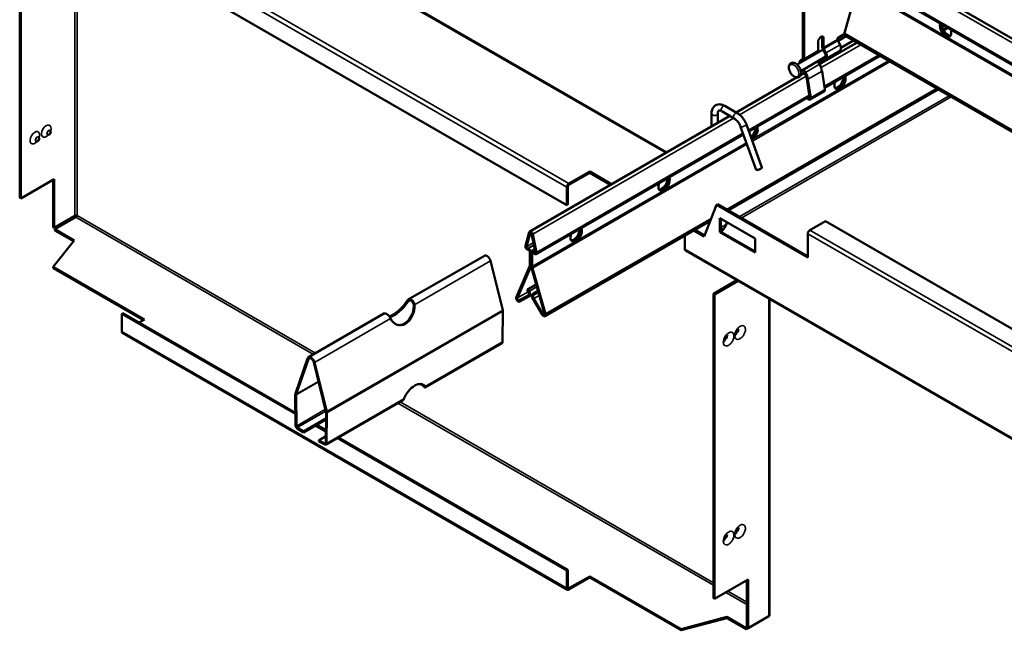
# Model space of a CAD drawing. Units: millimetres. Extents: x -18175 to 2378, y 0 to 1682.
# Drawn here: x 1075 to 1471, y 761 to 1006 of the extents above; entities that cross this region are included whole.
import ezdxf

# ---------------------------------------------------------------- set-up
doc = ezdxf.new("R2010")
doc.units = ezdxf.units.MM
doc.header["$LTSCALE"] = 2
doc.layers.add('Sichtbar (ISO)', color=7, linetype='Continuous', lineweight=50)
doc.layers.add('Sichtbar schmal (ISO)', color=7, linetype='Continuous', lineweight=35)

msp = doc.modelspace()

# ---------------------------------------------------------------- linework, layer by layer
at = {"layer": 'Sichtbar (ISO)'}
for p, q in [((1098.64, 1089.76), (1335.54, 952.99)), ((1075.48, 1057.15), (1075.48, 934.71)), ((1075.9, 1056.9), (1075.9, 934.47)), ((1295.39, 931.83), (1116.49, 1035.12)), ((1412.86, 1034.35), (1535.72, 963.42)), ((1390.29, 1029.93), (1390.29, 990.98)), ((1390.8, 1029.64), (1390.8, 990.69)), ((1410.56, 1025.04), (1538.31, 951.29)), ((1406.92, 1000.57), (1410.6, 1013.84)), ((1396.46, 993.96), (1396.46, 998.04)), ((1398.07, 995.47), (1398.07, 999.48)), ((1398.07, 999.48), (1398.58, 999.19)), ((1398.58, 999.19), (1398.58, 995.18)), ((1404.23, 999.02), (1406.92, 1000.57)), ((1404.23, 998.45), (1404.23, 999.02)), ((1405.21, 996.33), (1404.35, 998)), ((1404.43, 997.85), (1407.65, 999.71)), ((1405.58, 995.05), (1410.65, 997.97)), ((1406.54, 1000.35), (1669.65, 848.44)), ((1387.96, 988.34), (1398.41, 994.37)), ((1396.94, 988.44), (1412.06, 997.16)), ((1398.31, 994.58), (1399.16, 992.92)), ((1398.7, 994.73), (1399.55, 993.07)), ((1399.46, 990.62), (1405.11, 993.89)), ((1389.32, 989.99), (1390.17, 990.67)), ((1389.46, 985.74), (1399.27, 991.4)), ((1390.56, 990.07), (1389.71, 989.39)), ((1395.37, 992.66), (1396.22, 993.34)), ((1396.94, 988.44), (1396.21, 989.64)), ((1399.4, 990.59), (1397.93, 989.89)), ((1398.48, 990.95), (1399.06, 991.23)), ((1399, 979), (1421.26, 991.85)), ((1402.7, 991.76), (1402.72, 991.87)), ((1390.94, 984.94), (1390.19, 986.16)), ((1391.28, 985.18), (1390.55, 986.37)), ((1397.05, 988.5), (1397.07, 988.61)), ((1399.11, 978.29), (1397.96, 985.75)), ((1363.45, 969.1), (1387.71, 983.11)), ((1389.38, 984.07), (1390.92, 984.96)), ((1392.96, 975.2), (1391.8, 982.66)), ((1392.3, 982.49), (1393.46, 975.03)), ((1360.3, 929.63), (1444.66, 978.34)), ((1368.57, 961.43), (1392.91, 975.48)), ((1392.45, 974.4), (1391.84, 974.86)), ((1392.29, 975.12), (1392.53, 974.94)), ((1393.21, 974.25), (1398.87, 977.52)), ((1358.95, 971.7), (1363.89, 968.85)), ((1280.49, 921.2), (1360.95, 967.66)), ((1353.54, 963.38), (1353.54, 968.58)), ((1356.04, 964.82), (1356.04, 968.58)), ((1357.7, 969.54), (1362.64, 966.69)), ((1087.71, 961.77), (1087.67, 961.81)), ((1365.21, 963.36), (1371.48, 946.03)), ((1367.56, 964.21), (1373.83, 946.88)), ((1083.12, 959.11), (1083.08, 959.16)), ((1086.77, 960.13), (1086.71, 960.14)), ((1283.06, 912.06), (1366.37, 960.16)), ((1082.17, 957.48), (1082.11, 957.49)), ((1075.9, 934.47), (1089.34, 942.22)), ((1088.91, 922.87), (1088.91, 941.98)), ((1089.34, 942.22), (1089.34, 922.63)), ((1304.58, 945.31), (1296.23, 940.49)), ((1296.23, 940), (1304.58, 944.82)), ((1313.41, 940.21), (1304.58, 945.31)), ((1304.58, 945.31), (1304.58, 944.82)), ((1312.98, 939.96), (1304.58, 944.82)), ((1295.39, 939.02), (1295.39, 931.83)), ((1295.81, 932.08), (1295.81, 939.26)), ((1075.48, 934.71), (1075.9, 934.47)), ((1295.81, 932.08), (1295.39, 931.83)), ((1355.51, 931.91), (1350.56, 919.25)), ((1355.93, 932.15), (1355.51, 931.91)), ((1355.51, 931.91), (1392.26, 910.69)), ((1355.93, 932.15), (1392.26, 911.18)), ((1097.68, 927.45), (1089.34, 922.63)), ((1097.98, 926.93), (1089.64, 922.11)), ((1356.92, 926.52), (1371.06, 918.35)), ((1356.92, 920.97), (1356.92, 926.52)), ((1357.35, 926.27), (1357.35, 921.21)), ((1089.34, 922.63), (1088.91, 922.87)), ((1286.68, 887.13), (1352.96, 925.4)), ((1393.11, 921.79), (1399.33, 925.38)), ((1399.33, 925.38), (1578.23, 822.1)), ((1089.64, 922.11), (1097.41, 917.62)), ((1089.64, 921.62), (1089.64, 922.11)), ((1097.15, 917.28), (1089.64, 921.62)), ((1280.31, 920.95), (1278.72, 915.44)), ((1279.13, 915.07), (1280.72, 920.58)), ((1281.26, 920.27), (1282.85, 912.93)), ((1283.26, 912.82), (1281.67, 920.17)), ((1342.78, 914.11), (1342.78, 919.52)), ((1350.56, 919.25), (1346.44, 921.63)), ((1346.86, 921.87), (1350.71, 919.65)), ((1356.92, 920.97), (1357.35, 921.21)), ((1371.06, 912.8), (1356.92, 920.97)), ((1371.06, 918.35), (1371.06, 912.8)), ((1392.26, 910.69), (1392.26, 920.32)), ((1097.41, 917.62), (1088.93, 907)), ((1279.79, 914.32), (1279.65, 914.31)), ((1231.67, 893.8), (1262.26, 911.46)), ((1279.86, 913.76), (1280, 913.78)), ((1280.53, 913.12), (1280.53, 907.7)), ((1280.95, 907.46), (1280.95, 912.87)), ((1281.02, 912.83), (1281.02, 907.42)), ((1282.59, 914.11), (1281.25, 913.33)), ((1281.45, 907.17), (1281.45, 912.59)), ((1281.98, 912.63), (1282.12, 912.46)), ((1282.33, 912.76), (1282.19, 912.93)), ((1584.44, 774.18), (1343.09, 913.52)), ((1088.93, 907), (1125.68, 885.78)), ((1088.93, 907), (1088.93, 906.51)), ((1088.93, 906.51), (1125.26, 885.54)), ((1264.72, 909.37), (1269.62, 889.57)), ((1280.43, 907.15), (1275.11, 894.87)), ((1275.5, 894.46), (1280.82, 906.75)), ((1281.16, 906.55), (1286.47, 888.12)), ((1286.87, 888.08), (1281.55, 906.51)), ((1283.08, 899.88), (1279.42, 897.77)), ((1279.73, 897.93), (1283.08, 899.87)), ((1354.36, 896.13), (1363.78, 901.57)), ((1364.21, 901.33), (1354.78, 895.89)), ((1279.87, 895.51), (1276.19, 893.52)), ((1276.49, 893), (1280.17, 894.99)), ((1279.42, 897.77), (1279.73, 897.93)), ((1279.42, 897.77), (1279.89, 896.94)), ((1280.2, 897.11), (1279.73, 897.93)), ((1280.18, 895), (1281.46, 895.74)), ((1282.25, 896.48), (1281.78, 896.19)), ((1282.09, 895.67), (1282.55, 895.96)), ((1283.8, 897.38), (1282.25, 896.48)), ((1282.55, 895.96), (1282.25, 896.48)), ((1283.98, 896.78), (1282.55, 895.96)), ((1354.78, 895.89), (1354.36, 896.13)), ((1354.36, 773.7), (1354.36, 896.13)), ((1354.78, 773.45), (1354.78, 895.89)), ((1231.36, 892.99), (1231.12, 893.22)), ((1231.45, 892.9), (1231.36, 892.99)), ((1234.18, 891.74), (1233.93, 891.78)), ((1281.81, 894.04), (1285.49, 887.8)), ((1285.79, 887.99), (1282.11, 894.22)), ((1376.91, 893.99), (1376.91, 766.99)), ((1116.91, 888.4), (1116.49, 888.15)), ((1116.49, 888.15), (1116.49, 880.97)), ((1186.31, 847.84), (1116.49, 888.15)), ((1186.3, 848.33), (1116.91, 888.4)), ((1191.55, 870.64), (1222.14, 888.3)), ((1269.68, 889.14), (1269.56, 876.77)), ((1125.68, 885.78), (1123.56, 884.56)), ((1295.63, 777.13), (1116.74, 880.42)), ((1238.47, 858.49), (1269.35, 876.32)), ((1191.19, 870.17), (1186.29, 856.03)), ((1186.63, 855.71), (1191.53, 869.85)), ((1193.67, 868.61), (1198.57, 848.81)), ((1198.91, 848.74), (1194.01, 868.55)), ((1238.14, 858.9), (1238.13, 859.01)), ((1238.24, 858.98), (1238.14, 859.04)), ((1238.16, 858.59), (1238.14, 858.9)), ((1238.49, 858.83), (1238.24, 858.98)), ((1186.24, 855.66), (1186.35, 843.16)), ((1186.7, 842.96), (1186.59, 855.46)), ((1198.64, 835.49), (1229.53, 853.32)), ((1198.61, 848.52), (1198.5, 836.15)), ((1198.85, 835.94), (1198.96, 848.31)), ((1189.53, 840.32), (1198.58, 845.55)), ((1198.59, 845.93), (1189.55, 840.71)), ((1198.54, 840.78), (1194.43, 843.15)), ((1198.54, 841.27), (1194.86, 843.4)), ((1187.01, 841.97), (1189.53, 840.32)), ((1189.55, 840.71), (1187.03, 842.37)), ((1189.55, 840.71), (1189.53, 840.32)), ((1198.52, 838.85), (1195.65, 837.19)), ((1195.65, 837.19), (1195.67, 836.77)), ((1198.17, 835.94), (1195.65, 837.19)), ((1195.67, 836.77), (1198.19, 835.52)), ((1295.39, 784.87), (1203.17, 838.11)), ((1295.81, 785.11), (1203.59, 838.35)), ((1295.81, 785.11), (1295.39, 784.87)), ((1295.39, 777.68), (1295.39, 784.87)), ((1295.81, 785.11), (1295.81, 777.92)), ((1296.23, 777.68), (1304.58, 782.5)), ((1304.58, 782.01), (1296.23, 777.19)), ((1304.58, 782.5), (1341.33, 761.28)), ((1304.58, 782.5), (1304.58, 782.01)), ((1304.58, 782.01), (1341.33, 760.79)), ((1354.78, 773.45), (1368.22, 781.21)), ((1367.79, 761.86), (1367.79, 780.97)), ((1368.22, 781.21), (1368.22, 761.61)), ((1354.36, 773.7), (1354.78, 773.45)), ((1341.33, 761.28), (1359.72, 766.18)), ((1359.72, 765.69), (1341.33, 760.79)), ((1359.72, 766.18), (1367.49, 761.69)), ((1359.72, 766.18), (1359.72, 765.69)), ((1367.49, 761.2), (1359.72, 765.69)), ((1376.56, 766.43), (1368.22, 761.61)), ((1341.33, 760.79), (1341.33, 761.28)), ((1367.79, 761.86), (1367.49, 761.69)), ((1367.49, 761.69), (1367.49, 761.2)), ((1367.49, 761.2), (1368.22, 761.61)), ((1368.22, 761.61), (1367.79, 761.86))]:
    msp.add_line(p, q, dxfattribs=at)
for centre, major_axis, ratio, start_param, end_param in [((1447.66, 1002.38), (1.63, -2.81), 0.57735, 3.43702, 7.558554), ((1448.09, 1002.62), (1.63, -2.81), 0.57735, 3.636957, 6.152269), ((1448.16, 1002.66), (1.63, -2.81), 0.57735, 3.66892, 6.13029), ((1448.58, 1002.91), (1.63, -2.81), 0.57735, 3.856332, 5.996429), ((1397.51, 998.15), (0.8, 1.39), 0.57735, 5.822728, 8.255044), ((1397, 998.45), (0.8, 1.39), 0.57735, 5.822728, 5.959408), ((1404.74, 998.15), (-0.36, 0.624), 0.57735, 0.785398, 1.48353), ((1395.44, 994.54), (0.72, -1.25), 0.57735, 0.087266, 0.785398), ((1399.09, 994.89), (0.72, -1.25), 0.57735, 3.926991, 4.625123), ((1399.09, 994.89), (0.36, -0.624), 0.57735, 3.926991, 4.625123), ((1403.98, 995.85), (1.13, -1.97), 0.57735, 0, 1.48353), ((1390.55, 988.09), (-1.14, 1.97), 0.57735, 0.087266, 0.845031), ((1389.78, 991.28), (0.36, -0.624), 0.57735, 0.087266, 0.785398), ((1389.78, 991.28), (0.72, -1.25), 0.57735, 0.087266, 0.785398), ((1396.21, 991.36), (-0.78, 1.34), 0.57735, 0.087266, 0.237153), ((1399.84, 986.37), (-2.36, 4.09), 0.57735, 0.183539, 0.581881), ((1399.84, 986.37), (-2, 3.46), 0.57735, 6.239552, 6.874852), ((1398.32, 992.59), (0.78, -1.34), 0.57735, 6.239552, 7.766715), ((1398.32, 992.59), (1.14, -1.97), 0.57735, 6.239552, 7.766715), ((1405.5, 989.64), (-2, 3.46), 0.57735, 0.254931, 0.591667), ((1390.55, 988.09), (-0.78, 1.34), 0.57735, 0.087266, 0.237153), ((1394.68, 986.9), (-2.36, 4.09), 0.57735, 4.120722, 4.756022), ((1389.03, 983.64), (-2, 3.46), 0.57735, 4.120722, 4.756022), ((1389.03, 983.64), (2.36, -4.09), 0.57735, 0.97913, 1.61443), ((1405.19, 981.32), (1.62, 2.81), 0.57735, 1.866224, 5.987758), ((1404.27, 981.85), (-1.62, -2.81), 0.57735, 0.286757, 2.426853), ((1404.7, 981.61), (-1.62, -2.81), 0.57735, 0.152895, 2.614265), ((1404.77, 981.57), (-1.62, -2.81), 0.57735, 0.130916, 2.646228), ((1398.25, 978.6), (0.62, -1.08), 0.57735, 0, 0.97913), ((1392.59, 975.33), (0.63, -1.08), 0.57735, 5.342453, 7.262315), ((1392.59, 975.33), (0.265, -0.459), 0.57735, 5.342453, 7.262315), ((1368.92, 961.44), (1.62, 2.81), 0.57735, 4.140147, 5.568446), ((1369.34, 961.2), (-1.62, -2.81), 0.57735, 0.882484, 2.614265), ((1369.41, 961.15), (1.62, 2.81), 0.57735, 4.004458, 5.787821), ((1369.84, 960.91), (1.62, 2.81), 0.57735, 3.884282, 5.987758), ((1372.66, 946.46), (1.18, 0.43), 0.240869, 3.141593, 6.283185), ((1334.48, 940.5), (1.62, 2.81), 0.57735, 1.866224, 5.987758), ((1333.56, 941.03), (-1.62, -2.81), 0.57735, 0.286757, 2.426853), ((1333.99, 940.78), (-1.62, -2.81), 0.57735, 0.152895, 2.614265), ((1334.06, 940.74), (-1.62, -2.81), 0.57735, 0.130916, 2.646228), ((1296.23, 939.51), (-0.6, -1.04), 0.57735, 3.926991, 5.497787), ((1296.23, 939.51), (0.3, 0.52), 0.57735, 0.785398, 2.356194), ((1299.13, 920.08), (1.62, 2.81), 0.57735, 1.866224, 5.987758), ((1298.21, 920.62), (-1.62, -2.81), 0.57735, 0.286757, 2.426853), ((1298.63, 920.37), (-1.62, -2.81), 0.57735, 0.152895, 2.614265), ((1298.7, 920.33), (-1.62, -2.81), 0.57735, 0.130916, 2.646228), ((1357.35, 923.99), (1.7, 2.94), 0.57735, 3.926991, 5.333973), ((1280.99, 920.34), (-0.5, 0.866), 0.57735, 4.204922, 6.790653), ((1280.99, 920.34), (-0.2, 0.346), 0.57735, 4.204922, 6.790653), ((1393.11, 920.81), (0.6, 1.04), 0.57735, 0.785398, 2.356194), ((1279.47, 914.77), (0.55, -0.953), 0.57735, 3.64906, 6.021386), ((1279.47, 914.77), (0.25, -0.433), 0.57735, 3.64906, 6.021386), ((1280.18, 913.32), (-0.55, 0.953), 0.57735, 3.926991, 6.021386), ((1263.31, 909.64), (-1.05, 1.82), 0.57735, 4.248823, 6.283185), ((1280.18, 913.32), (-0.25, 0.433), 0.57735, 3.926991, 6.021386), ((1281.8, 912.38), (-0.55, 0.953), 0.57735, 4.974188, 7.068583), ((1281.8, 912.38), (-0.25, 0.433), 0.57735, 4.974188, 7.068583), ((1282.51, 913.01), (0.55, -0.953), 0.57735, 4.974188, 7.346514), ((1282.51, 913.01), (0.25, -0.433), 0.57735, 4.974188, 7.346514), ((1279.12, 908.52), (1, -1.73), 0.57735, 0.405052, 0.785398), ((1279.12, 908.52), (-1.3, 2.25), 0.57735, 3.546645, 3.926991), ((1282.86, 906.36), (1.3, -2.25), 0.57735, 3.926991, 4.307337), ((1282.86, 906.36), (-1, 1.73), 0.57735, 0.785398, 1.165744), ((1275.9, 894.05), (0.6, -1.04), 0.57735, 3.546645, 6.266663), ((1275.9, 894.05), (0.3, -0.52), 0.57735, 3.546645, 6.266663), ((1279.26, 896.6), (0.63, -1.08), 0.57735, 6.266663, 7.83746), ((1279.26, 896.6), (0.93, -1.6), 0.57735, 6.266663, 7.83746), ((1282.72, 894.6), (-0.93, 1.6), 0.57735, 0.016522, 1.587318), ((1282.72, 894.6), (-0.63, 1.08), 0.57735, 0.016522, 1.587318), ((1227.15, 892.32), (4.85, 5.04), 0.365089, 3.70096, 5.219025), ((1227.49, 892), (-4.85, -5.04), 0.365089, 0.534781, 2.077432), ((1229, 890.44), (-1.32, -6.87), 0.730326, 5.513124, 8.180985), ((1228.66, 890.51), (-1.32, -6.87), 0.730326, 0.033411, 1.8978), ((1268.61, 889.76), (0.75, -1.3), 0.57735, 0.774821, 1.10723), ((1286.08, 888.17), (0.6, -1.04), 0.57735, 4.728911, 7.44893), ((1286.08, 888.17), (0.3, -0.52), 0.57735, 4.728911, 7.44893), ((1117.34, 881.46), (-0.6, -1.04), 0.57735, 5.497787, 6.283185), ((1268.85, 877.18), (0.5, -0.866), 0.57735, 0, 0.774821), ((1192.6, 868.82), (-1.05, 1.82), 0.57735, 4.248823, 6.746752), ((1192.6, 868.82), (-0.8, 1.39), 0.57735, 4.248823, 6.746752), ((1234.18, 853.51), (3.56, 6.03), 0.571211, 6.026111, 8.121522), ((1231.75, 856.83), (6.99, 0.4), 0.536809, 0.381229, 0.834651), ((1231.73, 857.25), (6.99, 0.4), 0.536809, 0.381229, 0.617376), ((1233.83, 853.72), (3.56, 6.03), 0.571211, 6.026111, 6.231843), ((1187.3, 855.06), (0.75, -1.3), 0.57735, 3.605159, 3.937568), ((1187.3, 855.06), (-0.5, 0.866), 0.57735, 0.463566, 0.795976), ((1197.9, 848.94), (0.5, -0.866), 0.57735, 0.774821, 1.10723), ((1197.9, 848.94), (-0.75, 1.3), 0.57735, 3.916413, 4.248823), ((1187.06, 842.76), (0.5, -0.866), 0.57735, 3.937568, 5.429825), ((1187.06, 842.76), (-0.25, 0.433), 0.57735, 0.795976, 2.288232), ((1198.14, 836.36), (0.25, -0.433), 0.57735, 5.56575, 7.058006), ((1198.14, 836.36), (0.5, -0.866), 0.57735, 5.56575, 7.058006), ((1296.23, 778.17), (-0.6, -1.04), 0.57735, 5.497787, 7.068583), ((1296.23, 778.17), (-0.3, -0.52), 0.57735, 5.497787, 7.068583)]:
    msp.add_ellipse(centre, major_axis=major_axis, ratio=ratio, start_param=start_param, end_param=end_param, dxfattribs=at)
for points, knots in [([(1386.74, 983.48), (1386.48, 983.65), (1386.22, 983.86), (1385.76, 984.35), (1385.54, 984.63), (1385.18, 985.22), (1385.03, 985.53), (1384.79, 986.17), (1384.71, 986.5), (1384.63, 987.13), (1384.63, 987.44), (1384.74, 988.01), (1384.84, 988.28), (1385.13, 988.68), (1385.3, 988.84), (1385.68, 989.04), (1385.88, 989.1), (1386.32, 989.13), (1386.55, 989.1), (1387.04, 988.96), (1387.3, 988.83), (1387.81, 988.48), (1388.06, 988.26), (1388.51, 987.75), (1388.72, 987.47), (1389.07, 986.87), (1389.21, 986.55), (1389.43, 985.91), (1389.5, 985.58), (1389.56, 984.95), (1389.54, 984.64), (1389.41, 984.09), (1389.29, 983.84), (1388.99, 983.46), (1388.81, 983.32), (1388.42, 983.14), (1388.22, 983.09), (1387.77, 983.08), (1387.54, 983.12), (1387.12, 983.27), (1386.93, 983.36), (1386.74, 983.48)], [0, 0, 0, 0, 0.345986, 0.345986, 0.689926, 0.689926, 1.031167, 1.031167, 1.3739, 1.3739, 1.72029, 1.72029, 2.05362, 2.05362, 2.330481, 2.330481, 2.581167, 2.581167, 2.85979, 2.85979, 3.187816, 3.187816, 3.534211, 3.534211, 3.877594, 3.877594, 4.218785, 4.218785, 4.562012, 4.562012, 4.90846, 4.90846, 5.236287, 5.236287, 5.506064, 5.506064, 5.757779, 5.757779, 6.043008, 6.043008, 6.283185, 6.283185, 6.283185, 6.283185]), ([(1353.54, 968.58), (1353.54, 969.12), (1353.61, 969.65), (1353.94, 970.63), (1354.2, 971.09), (1354.86, 971.76), (1355.22, 972), (1355.98, 972.29), (1356.39, 972.36), (1357.25, 972.35), (1357.71, 972.25), (1358.42, 971.98), (1358.69, 971.85), (1358.95, 971.7)], [6.283185, 6.283185, 6.283185, 6.283185, 6.597345, 6.597345, 6.909957, 6.909957, 7.158582, 7.158582, 7.399752, 7.399752, 7.680907, 7.680907, 7.853982, 7.853982, 7.853982, 7.853982]), ([(1356.04, 968.58), (1356.04, 968.85), (1356.07, 969.08), (1356.17, 969.43), (1356.23, 969.56), (1356.36, 969.74), (1356.42, 969.78), (1356.56, 969.84), (1356.66, 969.86), (1356.98, 969.84), (1357.19, 969.79), (1357.51, 969.64), (1357.6, 969.59), (1357.7, 969.54)], [6.283185, 6.283185, 6.283185, 6.283185, 6.550822, 6.550822, 6.821159, 6.821159, 7.135318, 7.135318, 7.449477, 7.449477, 7.744655, 7.744655, 7.853982, 7.853982, 7.853982, 7.853982]), ([(1362.64, 966.69), (1362.83, 966.58), (1363.02, 966.44), (1363.42, 966.11), (1363.63, 965.91), (1364.01, 965.48), (1364.2, 965.24), (1364.55, 964.74), (1364.71, 964.47), (1364.99, 963.92), (1365.11, 963.64), (1365.21, 963.36)], [1.570796, 1.570796, 1.570796, 1.570796, 1.787768, 1.787768, 2.004739, 2.004739, 2.221711, 2.221711, 2.438682, 2.438682, 2.655654, 2.655654, 2.655654, 2.655654]), ([(1363.89, 968.85), (1364.21, 968.66), (1364.52, 968.44), (1365.12, 967.94), (1365.41, 967.67), (1365.95, 967.07), (1366.2, 966.74), (1366.67, 966.06), (1366.88, 965.71), (1367.26, 964.97), (1367.43, 964.59), (1367.56, 964.21)], [1.570796, 1.570796, 1.570796, 1.570796, 1.787768, 1.787768, 2.004739, 2.004739, 2.221711, 2.221711, 2.438682, 2.438682, 2.655654, 2.655654, 2.655654, 2.655654]), ([(1087.71, 961.77), (1087.77, 961.7), (1087.82, 961.62), (1087.89, 961.46), (1087.91, 961.38), (1087.94, 961.2), (1087.94, 961.12), (1087.91, 960.93), (1087.89, 960.83), (1087.8, 960.65), (1087.75, 960.55), (1087.6, 960.38), (1087.51, 960.3), (1087.3, 960.18), (1087.18, 960.13), (1086.96, 960.11), (1086.86, 960.11), (1086.77, 960.13)], [4.117612, 4.117612, 4.117612, 4.117612, 4.316704, 4.316704, 4.556237, 4.556237, 4.87156, 4.87156, 5.298275, 5.298275, 5.804296, 5.804296, 6.300259, 6.300259, 6.666302, 6.666302, 6.877962, 6.877962, 6.877962, 6.877962]), ([(1087.67, 961.81), (1087.59, 961.9), (1087.56, 961.98), (1087.55, 962.02), (1087.54, 962.03), (1087.54, 962.03)], [4.1176118, 4.1176118, 4.1176118, 4.1176118, 4.3977527, 4.3977527, 4.4953621, 4.4953621, 4.4953621, 4.4953621]), ([(1083.12, 959.11), (1083.18, 959.04), (1083.22, 958.97), (1083.3, 958.81), (1083.32, 958.73), (1083.34, 958.55), (1083.34, 958.46), (1083.32, 958.27), (1083.29, 958.18), (1083.21, 957.99), (1083.15, 957.9), (1083, 957.73), (1082.92, 957.65), (1082.7, 957.53), (1082.59, 957.48), (1082.36, 957.46), (1082.27, 957.46), (1082.17, 957.48)], [4.117612, 4.117612, 4.117612, 4.117612, 4.316704, 4.316704, 4.556237, 4.556237, 4.87156, 4.87156, 5.298275, 5.298275, 5.804296, 5.804296, 6.300259, 6.300259, 6.666302, 6.666302, 6.877962, 6.877962, 6.877962, 6.877962]), ([(1083.08, 959.16), (1083, 959.25), (1082.96, 959.33), (1082.95, 959.37), (1082.95, 959.37), (1082.95, 959.37)], [4.1176118, 4.1176118, 4.1176118, 4.1176118, 4.3977527, 4.3977527, 4.4953621, 4.4953621, 4.4953621, 4.4953621]), ([(1086.46, 960.15), (1086.46, 960.15), (1086.46, 960.15), (1086.47, 960.15), (1086.5, 960.16), (1086.59, 960.16), (1086.64, 960.16), (1086.71, 960.14)], [6.5002122, 6.5002122, 6.5002122, 6.5002122, 6.5414318, 6.5414318, 6.7218266, 6.7218266, 6.8779625, 6.8779625, 6.8779625, 6.8779625]), ([(1081.86, 957.49), (1081.86, 957.49), (1081.86, 957.49), (1081.87, 957.5), (1081.9, 957.5), (1081.99, 957.51), (1082.05, 957.5), (1082.11, 957.49)], [6.5002122, 6.5002122, 6.5002122, 6.5002122, 6.5414318, 6.5414318, 6.7218266, 6.7218266, 6.8779625, 6.8779625, 6.8779625, 6.8779625]), ([(1343.09, 913.53), (1342.98, 913.59), (1342.89, 913.7), (1342.83, 913.84), (1342.81, 913.92), (1342.79, 914.01), (1342.78, 914.11)], [0.7853982, 0.7853982, 0.7853982, 0.7853982, 1.2905314, 1.2905314, 1.2905314, 1.5707963, 1.5707963, 1.5707963, 1.5707963]), ([(1231.12, 893.22), (1231.24, 893.43), (1231.38, 893.6), (1231.55, 893.72), (1231.63, 893.78), (1231.72, 893.83), (1231.8, 893.87), (1232.73, 894.26), (1234.07, 893.05), (1234.18, 891.74)], [-1, -1, -1, -1, -0.843202, -0.843202, -0.843202, -0.769786, -0.769786, -0.769786, 0, 0, 0, 0]), ([(1233.84, 891.8), (1233.8, 892.83), (1232.78, 893.75), (1232.03, 893.42), (1231.96, 893.39), (1231.89, 893.35), (1231.82, 893.3), (1231.68, 893.2), (1231.56, 893.06), (1231.45, 892.9)], [0, 0, 0, 0, 0.769786, 0.769786, 0.769786, 0.843202, 0.843202, 0.843202, 1, 1, 1, 1]), ([(1224.55, 886.18), (1224.45, 886.4), (1224.33, 886.64), (1224.18, 886.87), (1224.11, 886.98), (1224.04, 887.08), (1223.96, 887.18), (1223.34, 888), (1222.52, 888.38), (1222.16, 888.25)], [-1, -1, -1, -1, -0.8432022, -0.8432022, -0.8432022, -0.7730892, -0.7730892, -0.7730892, -0.1927165, -0.1927165, -0.1927165, -0.1927165]), ([(1359, 877.65), (1359, 877.65), (1359, 877.65), (1359, 877.65), (1359, 877.66), (1359, 877.72), (1359.01, 877.77), (1359.03, 877.87), (1359.04, 877.94), (1359.08, 878.09), (1359.11, 878.17), (1359.19, 878.35), (1359.23, 878.44), (1359.33, 878.63), (1359.39, 878.72), (1359.51, 878.89), (1359.58, 878.97), (1359.69, 879.1), (1359.75, 879.15), (1359.84, 879.23), (1359.88, 879.26), (1359.94, 879.3), (1359.96, 879.31), (1359.96, 879.31), (1359.96, 879.31), (1359.96, 879.31)], [0.9128705, 0.9128705, 0.9128705, 0.9128705, 0.9140541, 0.9140541, 0.9623511, 0.9623511, 1.0103088, 1.0103088, 1.060563, 1.060563, 1.1151172, 1.1151172, 1.1729443, 1.1729443, 1.2327811, 1.2327811, 1.291381, 1.291381, 1.3468697, 1.3468697, 1.3977626, 1.3977626, 1.4456914, 1.4456914, 1.4521834, 1.4521834, 1.4521834, 1.4521834]), ([(1363.6, 880.3), (1363.6, 880.3), (1363.6, 880.3), (1363.6, 880.3), (1363.6, 880.32), (1363.6, 880.38), (1363.6, 880.42), (1363.62, 880.53), (1363.64, 880.59), (1363.68, 880.74), (1363.71, 880.82), (1363.78, 881), (1363.83, 881.1), (1363.93, 881.28), (1363.99, 881.38), (1364.11, 881.55), (1364.17, 881.62), (1364.29, 881.75), (1364.35, 881.81), (1364.44, 881.89), (1364.48, 881.92), (1364.54, 881.95), (1364.55, 881.96), (1364.56, 881.96), (1364.56, 881.96), (1364.56, 881.96)], [0.9128705, 0.9128705, 0.9128705, 0.9128705, 0.9140541, 0.9140541, 0.9623511, 0.9623511, 1.0103088, 1.0103088, 1.060563, 1.060563, 1.1151172, 1.1151172, 1.1729443, 1.1729443, 1.2327811, 1.2327811, 1.291381, 1.291381, 1.3468697, 1.3468697, 1.3977626, 1.3977626, 1.4456914, 1.4456914, 1.4521834, 1.4521834, 1.4521834, 1.4521834]), ([(1363.6, 800.28), (1363.6, 800.28), (1363.6, 800.28), (1363.6, 800.28), (1363.6, 800.3), (1363.6, 800.36), (1363.6, 800.4), (1363.62, 800.51), (1363.64, 800.58), (1363.68, 800.72), (1363.71, 800.81), (1363.78, 800.99), (1363.83, 801.08), (1363.93, 801.27), (1363.99, 801.36), (1364.11, 801.53), (1364.17, 801.61), (1364.29, 801.74), (1364.35, 801.79), (1364.44, 801.87), (1364.48, 801.9), (1364.54, 801.94), (1364.55, 801.95), (1364.56, 801.95), (1364.56, 801.95), (1364.56, 801.95)], [0.9128705, 0.9128705, 0.9128705, 0.9128705, 0.9140541, 0.9140541, 0.9623511, 0.9623511, 1.0103088, 1.0103088, 1.060563, 1.060563, 1.1151172, 1.1151172, 1.1729443, 1.1729443, 1.2327811, 1.2327811, 1.291381, 1.291381, 1.3468697, 1.3468697, 1.3977626, 1.3977626, 1.4456914, 1.4456914, 1.4521834, 1.4521834, 1.4521834, 1.4521834]), ([(1359, 797.63), (1359, 797.63), (1359, 797.63), (1359, 797.63), (1359, 797.65), (1359, 797.71), (1359.01, 797.75), (1359.03, 797.86), (1359.04, 797.92), (1359.08, 798.07), (1359.11, 798.15), (1359.19, 798.33), (1359.23, 798.43), (1359.33, 798.61), (1359.39, 798.71), (1359.51, 798.88), (1359.58, 798.95), (1359.69, 799.08), (1359.75, 799.14), (1359.84, 799.22), (1359.88, 799.25), (1359.94, 799.28), (1359.96, 799.29), (1359.96, 799.29), (1359.96, 799.29), (1359.96, 799.29)], [0.9128705, 0.9128705, 0.9128705, 0.9128705, 0.9140541, 0.9140541, 0.9623511, 0.9623511, 1.0103088, 1.0103088, 1.060563, 1.060563, 1.1151172, 1.1151172, 1.1729443, 1.1729443, 1.2327811, 1.2327811, 1.291381, 1.291381, 1.3468697, 1.3468697, 1.3977626, 1.3977626, 1.4456914, 1.4456914, 1.4521834, 1.4521834, 1.4521834, 1.4521834]), ([(1376.91, 766.99), (1376.91, 766.86), (1376.86, 766.73), (1376.76, 766.61), (1376.71, 766.55), (1376.64, 766.49), (1376.56, 766.43)], [0.7853982, 0.7853982, 0.7853982, 0.7853982, 1.2905314, 1.2905314, 1.2905314, 1.5707963, 1.5707963, 1.5707963, 1.5707963])]:
    msp.add_open_spline(points, degree=3, knots=knots, dxfattribs=at)
for points in [[(1098.53, 927.59), (1098.31, 927.67), (1097.9, 927.62), (1097.68, 927.45)], [(1098.53, 927.59), (1098.49, 927.36), (1098.24, 927.03), (1097.98, 926.93)], [(1238.13, 859.01), (1238.22, 858.87), (1238.26, 858.92), (1238.14, 859.04)], [(1238.49, 858.83), (1238.61, 858.51), (1238.43, 858.36), (1238.16, 858.59)], [(1229.52, 853.33), (1229.71, 853.44), (1229.85, 853.64), (1229.92, 853.88)]]:
    msp.add_open_spline(points, degree=3, dxfattribs=at)
at = {"layer": 'Sichtbar schmal (ISO)'}
for p, q in [((1335.19, 952.78), (1097.98, 1089.74)), ((1097.68, 927.45), (1097.68, 1064.27)), ((1098.53, 1063.78), (1098.53, 927.59)), ((1295.39, 939.02), (1116.49, 1042.31)), ((1117.34, 1043.78), (1296.23, 940.49)), ((1536.14, 961.46), (1411.38, 1033.49)), ((1538.16, 952.03), (1410.56, 1025.7)), ((1539.28, 946.77), (1410.6, 1021.07)), ((1539.46, 945.95), (1410.6, 1020.35)), ((1448.09, 1003.38), (1446.66, 1002.56)), ((1448.71, 1003.02), (1446.94, 1002)), ((1398.58, 995.18), (1404.23, 998.45)), ((1398.7, 994.73), (1404.35, 998)), ((1669.65, 849.28), (1407.02, 1000.91)), ((1447.75, 1000.19), (1448.42, 999.8)), ((1390.8, 990.69), (1396.46, 993.96)), ((1413.54, 996.31), (1397.6, 987.1)), ((1398.07, 995.47), (1398.58, 995.18)), ((1398.31, 994.58), (1398.7, 994.73)), ((1399.55, 993.07), (1405.21, 996.33)), ((1424.69, 989.87), (1369.76, 958.16)), ((1425.31, 989.51), (1369.97, 957.56)), ((1389.32, 989.99), (1389.71, 989.39)), ((1389.71, 989.39), (1395.37, 992.66)), ((1390.17, 990.67), (1390.56, 990.07)), ((1390.8, 990.69), (1390.29, 990.98)), ((1390.56, 990.07), (1396.22, 993.34)), ((1397.07, 988.61), (1402.72, 991.87)), ((1397.62, 990.45), (1397.93, 989.89)), ((1420.7, 992.17), (1398.91, 979.6)), ((1399.13, 991.27), (1399.06, 991.23)), ((1399.06, 991.23), (1399.4, 990.59)), ((1399.16, 992.92), (1399.55, 993.07)), ((1396.94, 988.44), (1391.28, 985.18)), ((1392.3, 982.49), (1397.96, 985.75)), ((1396.62, 988.96), (1397.07, 988.61)), ((1391.56, 983.62), (1364.83, 968.18)), ((1391.28, 985.18), (1390.94, 984.94)), ((1391.8, 982.66), (1392.3, 982.49)), ((1443.93, 978.76), (1359.57, 930.05)), ((1393.46, 975.03), (1399.11, 978.29)), ((1404.43, 978.75), (1405.1, 979.14)), ((1364.68, 927.1), (1449.05, 975.81)), ((1449.9, 975.32), (1365.53, 926.61)), ((1392.82, 976.08), (1368.38, 961.97)), ((1392.53, 974.94), (1392.45, 974.4)), ((1392.96, 975.19), (1392.53, 974.94)), ((1392.96, 975.2), (1393.46, 975.03)), ((1362.44, 966.8), (1281.67, 920.17)), ((1366.18, 960.7), (1283.26, 912.82)), ((1369.58, 958.63), (1369.75, 958.72)), ((1367.56, 956.89), (1281.45, 907.17)), ((1367.77, 956.29), (1281.55, 906.51)), ((1295.81, 939.26), (1295.39, 939.02)), ((1296.23, 940.49), (1296.23, 940)), ((1333.72, 937.92), (1334.39, 938.31)), ((1193.51, 871.77), (1097.98, 926.93)), ((1098.53, 927.59), (1194.36, 872.26)), ((1353.39, 926.48), (1286.87, 888.08)), ((1357.35, 922.86), (1359.54, 924.13)), ((1358.92, 922.79), (1357.35, 921.88)), ((1280.31, 920.95), (1280.72, 920.58)), ((1280.72, 920.58), (1280.91, 920.7)), ((1281.67, 920.17), (1281.26, 920.27)), ((1371.06, 913.29), (1357.35, 921.21)), ((1571.16, 817.04), (1392.26, 920.32)), ((1393.11, 921.79), (1572.01, 818.5)), ((1278.72, 915.44), (1279.13, 915.07)), ((1279.13, 915.07), (1282.02, 916.74)), ((1279.65, 914.31), (1282.23, 915.8)), ((1279.86, 913.76), (1279.65, 914.31)), ((1279.79, 914.32), (1282.24, 915.74)), ((1280, 913.78), (1279.79, 914.32)), ((1298.37, 917.51), (1299.04, 917.9)), ((1280.53, 913.12), (1280.95, 912.87)), ((1280.95, 912.87), (1281.03, 912.91)), ((1281.45, 912.59), (1281.02, 912.83)), ((1281.8, 912.79), (1281.45, 912.59)), ((1281.98, 912.63), (1282.19, 912.93)), ((1282.12, 912.46), (1282.33, 912.76)), ((1282.19, 912.93), (1282.77, 913.27)), ((1282.33, 912.76), (1282.82, 913.04)), ((1283.26, 912.82), (1282.85, 912.93)), ((1342.78, 914.11), (1584.8, 774.38)), ((1264.72, 909.37), (1234.18, 891.74)), ((1280.43, 907.15), (1280.82, 906.75)), ((1280.53, 907.7), (1280.95, 907.46)), ((1280.82, 906.75), (1281.08, 906.89)), ((1280.95, 907.46), (1281.02, 907.5)), ((1281.45, 907.17), (1281.02, 907.42)), ((1281.55, 906.51), (1281.16, 906.55)), ((1283.36, 898.93), (1280.2, 897.11)), ((1275.11, 894.87), (1275.5, 894.46)), ((1275.5, 894.46), (1279.87, 896.98)), ((1276.19, 893.52), (1280.09, 895.77)), ((1279.87, 895.51), (1279.89, 895.52)), ((1280.17, 894.99), (1279.87, 895.51)), ((1280.2, 897.11), (1279.89, 896.94)), ((1281.78, 896.19), (1282.09, 895.67)), ((1282.09, 895.67), (1283.98, 896.77)), ((1282.11, 894.22), (1284.34, 895.51)), ((1231.45, 892.9), (1232.49, 893.5)), ((1233.93, 891.78), (1233.84, 891.8)), ((1276.49, 893), (1276.19, 893.52)), ((1281.81, 894.04), (1282.11, 894.22)), ((1376.56, 766.43), (1376.56, 894.2)), ((1269.62, 889.57), (1198.91, 848.74)), ((1269.68, 889.14), (1198.96, 848.31)), ((1285.49, 887.8), (1285.79, 887.99)), ((1285.79, 887.99), (1286.41, 888.35)), ((1286.87, 888.08), (1286.47, 888.12)), ((1224.55, 886.18), (1194.01, 868.55)), ((1295.39, 777.68), (1116.49, 880.97)), ((1269.56, 876.77), (1238.49, 858.83)), ((1191.19, 870.17), (1191.53, 869.85)), ((1191.53, 869.85), (1192.24, 870.26)), ((1194.01, 868.55), (1193.67, 868.61)), ((1186.59, 855.46), (1195.64, 860.68)), ((1186.63, 855.71), (1195.59, 860.88)), ((1238.13, 859.01), (1238.15, 859.02)), ((1186.24, 855.66), (1186.59, 855.46)), ((1186.29, 856.03), (1186.63, 855.71)), ((1229.92, 853.88), (1198.85, 835.94)), ((1354.36, 778.9), (1227.49, 852.15)), ((1228.34, 852.64), (1354.36, 779.88)), ((1186.7, 842.96), (1198.36, 849.69)), ((1187.03, 842.37), (1198.53, 849)), ((1198.91, 848.74), (1198.57, 848.81)), ((1198.96, 848.31), (1198.61, 848.52)), ((1186.35, 843.16), (1186.7, 842.96)), ((1187.01, 841.97), (1187.03, 842.37)), ((1198.17, 835.94), (1198.5, 836.13)), ((1198.19, 835.52), (1198.17, 835.94)), ((1198.85, 835.94), (1198.5, 836.15)), ((1295.81, 777.92), (1295.39, 777.68)), ((1295.81, 777.92), (1296.23, 777.68)), ((1296.23, 777.68), (1296.23, 777.19)), ((1367.79, 771.15), (1359.29, 776.06)), ((1360.14, 776.55), (1367.79, 772.13))]:
    msp.add_line(p, q, dxfattribs=at)
for centre, major_axis in [((1386.74, 985.9), (-1.38, 2.39)), ((1082.97, 958.11), (0.095, 0.164)), ((1087.57, 960.76), (0.095, 0.164))]:
    msp.add_ellipse(centre, major_axis=major_axis, ratio=0.57735, dxfattribs=at)
for centre, major_axis, ratio, start_param, end_param in [((1358.32, 970.62), (0.62, 1.08), 0.57735, 0, 3.141593), ((1354.79, 968.58), (-1.25, 0), 0.57735, 0, 3.141593), ((1363.26, 967.77), (0.62, 1.08), 0.57735, 0, 3.141593), ((1086.15, 961.58), (1.36, 2.36), 0.57735, 5.017726, 10.690237), ((1087.1, 961.03), (-0.491, -0.85), 0.57735, 2.950972, 6.473806), ((1087.15, 961), (0.481, 0.833), 0.57735, 6.092564, 9.615399), ((1366.39, 963.79), (1.18, 0.43), 0.240869, 3.141593, 6.283185), ((1081.56, 958.92), (1.36, 2.36), 0.57735, 5.017726, 10.690237), ((1082.5, 958.38), (-0.491, -0.85), 0.57735, 2.950972, 6.473806), ((1082.55, 958.35), (0.481, 0.833), 0.57735, 6.092564, 9.615399), ((1361.2, 880.32), (2.4, 0), 0.577819, 5.497381, 6.283185), ((1356.6, 877.67), (2.4, 0), 0.577819, 5.497381, 6.283185), ((1361.2, 800.3), (2.4, 0), 0.577819, 5.497381, 6.283185), ((1356.6, 797.65), (2.4, 0), 0.577819, 5.497381, 6.283185)]:
    msp.add_ellipse(centre, major_axis=major_axis, ratio=ratio, start_param=start_param, end_param=end_param, dxfattribs=at)
for points, knots in [([(1362.89, 879.34), (1362.89, 879.07), (1362.94, 878.81), (1363.13, 878.29), (1363.31, 878.07), (1363.83, 877.8), (1364.16, 877.78), (1364.92, 878), (1365.34, 878.27), (1366.04, 878.94), (1366.32, 879.31), (1366.8, 880.13), (1366.98, 880.59), (1367.15, 881.3), (1367.18, 881.57), (1367.18, 881.82), (1367.18, 881.98), (1367.16, 882.13), (1367.09, 882.5), (1367.02, 882.7), (1366.78, 883.05), (1366.62, 883.19), (1366.2, 883.36), (1365.93, 883.37), (1365.34, 883.23), (1365.02, 883.07), (1364.37, 882.57), (1364.04, 882.23), (1363.47, 881.41), (1363.23, 880.93), (1362.96, 880.07), (1362.89, 879.68), (1362.89, 879.34)], [-0.945843, -0.945843, -0.945843, -0.945843, -0.84506, -0.84506, -0.702916, -0.702916, -0.545348, -0.545348, -0.374739, -0.374739, -0.236254, -0.236254, -0.090867, -0.090867, 0, 0, 0, 0.058613, 0.058613, 0.152395, 0.152395, 0.26146, 0.26146, 0.38528, 0.38528, 0.519753, 0.519753, 0.663636, 0.663636, 0.819979, 0.819979, 0.945843, 0.945843, 0.945843, 0.945843]), ([(1358.3, 876.69), (1358.3, 876.41), (1358.34, 876.16), (1358.53, 875.64), (1358.72, 875.41), (1359.23, 875.14), (1359.57, 875.12), (1360.33, 875.35), (1360.75, 875.61), (1361.44, 876.28), (1361.73, 876.66), (1362.2, 877.48), (1362.38, 877.94), (1362.55, 878.65), (1362.58, 878.92), (1362.58, 879.16), (1362.58, 879.32), (1362.57, 879.48), (1362.5, 879.85), (1362.42, 880.04), (1362.19, 880.4), (1362.02, 880.53), (1361.6, 880.7), (1361.34, 880.72), (1360.75, 880.58), (1360.42, 880.42), (1359.77, 879.92), (1359.45, 879.58), (1358.87, 878.76), (1358.63, 878.27), (1358.36, 877.41), (1358.3, 877.03), (1358.3, 876.69)], [-0.945843, -0.945843, -0.945843, -0.945843, -0.84506, -0.84506, -0.702916, -0.702916, -0.545348, -0.545348, -0.374739, -0.374739, -0.236254, -0.236254, -0.090867, -0.090867, 0, 0, 0, 0.058613, 0.058613, 0.152395, 0.152395, 0.26146, 0.26146, 0.38528, 0.38528, 0.519753, 0.519753, 0.663636, 0.663636, 0.819979, 0.819979, 0.945843, 0.945843, 0.945843, 0.945843]), ([(1359.78, 879.18), (1359.79, 879.17), (1359.8, 879.16), (1359.83, 879.11), (1359.85, 879.06), (1359.87, 878.97), (1359.88, 878.93), (1359.88, 878.89), (1359.88, 878.82), (1359.87, 878.75), (1359.83, 878.57), (1359.78, 878.45), (1359.66, 878.24), (1359.58, 878.15), (1359.41, 877.98), (1359.3, 877.91), (1359.14, 877.86), (1359.08, 877.86), (1359.02, 877.87)], [-0.1759662, -0.1759662, -0.1759662, -0.1759662, -0.1523947, -0.1523947, -0.0586134, -0.0586134, 0, 0, 0, 0.0908671, 0.0908671, 0.2362545, 0.2362545, 0.3747386, 0.3747386, 0.5453483, 0.5453483, 0.6493455, 0.6493455, 0.6493455, 0.6493455]), ([(1364.38, 881.84), (1364.39, 881.83), (1364.4, 881.82), (1364.43, 881.76), (1364.45, 881.71), (1364.47, 881.62), (1364.47, 881.58), (1364.47, 881.54), (1364.47, 881.48), (1364.46, 881.41), (1364.42, 881.22), (1364.37, 881.11), (1364.25, 880.9), (1364.18, 880.8), (1364, 880.63), (1363.89, 880.56), (1363.73, 880.51), (1363.67, 880.51), (1363.62, 880.52)], [-0.1759662, -0.1759662, -0.1759662, -0.1759662, -0.1523947, -0.1523947, -0.0586134, -0.0586134, 0, 0, 0, 0.0908671, 0.0908671, 0.2362545, 0.2362545, 0.3747386, 0.3747386, 0.5453483, 0.5453483, 0.6493455, 0.6493455, 0.6493455, 0.6493455]), ([(1358.3, 796.67), (1358.3, 796.4), (1358.34, 796.14), (1358.53, 795.62), (1358.72, 795.4), (1359.23, 795.13), (1359.57, 795.11), (1360.33, 795.33), (1360.75, 795.6), (1361.44, 796.27), (1361.73, 796.64), (1362.2, 797.46), (1362.38, 797.92), (1362.55, 798.63), (1362.58, 798.9), (1362.58, 799.15), (1362.58, 799.31), (1362.57, 799.46), (1362.5, 799.83), (1362.42, 800.03), (1362.19, 800.38), (1362.02, 800.52), (1361.6, 800.69), (1361.34, 800.7), (1360.75, 800.56), (1360.42, 800.4), (1359.77, 799.9), (1359.45, 799.56), (1358.87, 798.74), (1358.63, 798.26), (1358.36, 797.4), (1358.3, 797.01), (1358.3, 796.67)], [-0.945843, -0.945843, -0.945843, -0.945843, -0.84506, -0.84506, -0.702916, -0.702916, -0.545348, -0.545348, -0.374739, -0.374739, -0.236254, -0.236254, -0.090867, -0.090867, 0, 0, 0, 0.058613, 0.058613, 0.152395, 0.152395, 0.26146, 0.26146, 0.38528, 0.38528, 0.519753, 0.519753, 0.663636, 0.663636, 0.819979, 0.819979, 0.945843, 0.945843, 0.945843, 0.945843]), ([(1362.89, 799.32), (1362.89, 799.05), (1362.94, 798.79), (1363.13, 798.28), (1363.31, 798.05), (1363.83, 797.78), (1364.16, 797.76), (1364.92, 797.98), (1365.34, 798.25), (1366.04, 798.92), (1366.32, 799.29), (1366.8, 800.12), (1366.98, 800.57), (1367.15, 801.29), (1367.18, 801.55), (1367.18, 801.8), (1367.18, 801.96), (1367.16, 802.11), (1367.09, 802.48), (1367.02, 802.68), (1366.78, 803.03), (1366.62, 803.17), (1366.2, 803.34), (1365.93, 803.35), (1365.34, 803.22), (1365.02, 803.05), (1364.37, 802.56), (1364.04, 802.22), (1363.47, 801.39), (1363.23, 800.91), (1362.96, 800.05), (1362.89, 799.67), (1362.89, 799.32)], [-0.945843, -0.945843, -0.945843, -0.945843, -0.84506, -0.84506, -0.702916, -0.702916, -0.545348, -0.545348, -0.374739, -0.374739, -0.236254, -0.236254, -0.090867, -0.090867, 0, 0, 0, 0.058613, 0.058613, 0.152395, 0.152395, 0.26146, 0.26146, 0.38528, 0.38528, 0.519753, 0.519753, 0.663636, 0.663636, 0.819979, 0.819979, 0.945843, 0.945843, 0.945843, 0.945843]), ([(1364.38, 801.82), (1364.39, 801.81), (1364.4, 801.8), (1364.43, 801.75), (1364.45, 801.7), (1364.47, 801.6), (1364.47, 801.56), (1364.47, 801.52), (1364.47, 801.46), (1364.46, 801.39), (1364.42, 801.21), (1364.37, 801.09), (1364.25, 800.88), (1364.18, 800.78), (1364, 800.61), (1363.89, 800.54), (1363.73, 800.5), (1363.67, 800.49), (1363.62, 800.5)], [-0.1759662, -0.1759662, -0.1759662, -0.1759662, -0.1523947, -0.1523947, -0.0586134, -0.0586134, 0, 0, 0, 0.0908671, 0.0908671, 0.2362545, 0.2362545, 0.3747386, 0.3747386, 0.5453483, 0.5453483, 0.6493455, 0.6493455, 0.6493455, 0.6493455]), ([(1359.78, 799.17), (1359.79, 799.16), (1359.8, 799.15), (1359.83, 799.09), (1359.85, 799.04), (1359.87, 798.95), (1359.88, 798.91), (1359.88, 798.87), (1359.88, 798.81), (1359.87, 798.74), (1359.83, 798.55), (1359.78, 798.44), (1359.66, 798.23), (1359.58, 798.13), (1359.41, 797.96), (1359.3, 797.89), (1359.14, 797.84), (1359.08, 797.84), (1359.02, 797.85)], [-0.1759662, -0.1759662, -0.1759662, -0.1759662, -0.1523947, -0.1523947, -0.0586134, -0.0586134, 0, 0, 0, 0.0908671, 0.0908671, 0.2362545, 0.2362545, 0.3747386, 0.3747386, 0.5453483, 0.5453483, 0.6493455, 0.6493455, 0.6493455, 0.6493455])]:
    msp.add_open_spline(points, degree=3, knots=knots, dxfattribs=at)

doc.saveas('drawing.dxf')
